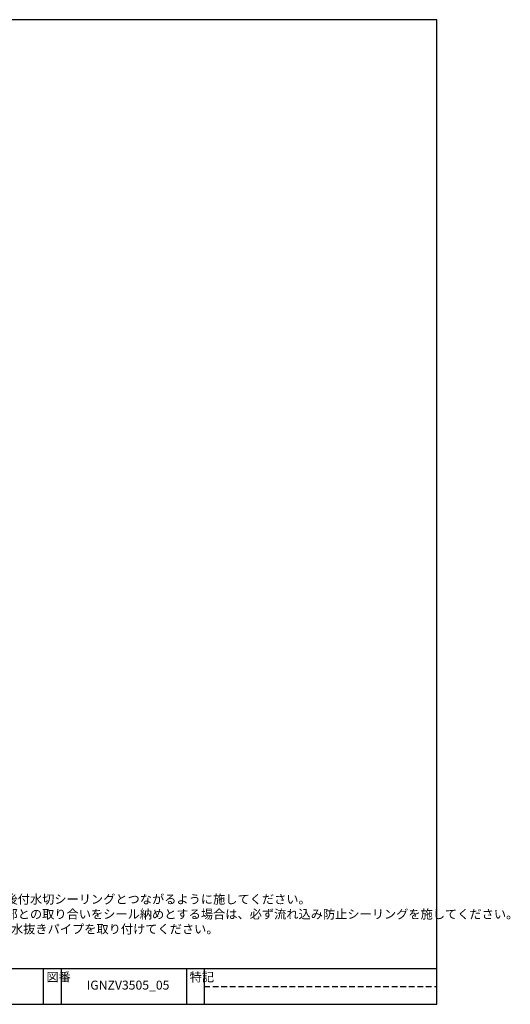
# Model space of a CAD drawing. Extents: x 20 to 841, y 10 to 560.
# Drawn here: x 567 to 841, y 10 to 560 of the extents above; entities that cross this region are included whole.
import ezdxf

# ---------------------------------------------------------------- set-up
doc = ezdxf.new("R2010")
doc.units = 0
doc.linetypes.add('DASHED2', pattern=[9.525, 6.35, -3.175])
doc.layers.get('0').update_dxf_attribs({"linetype": 'CONTINUOUS'})
doc.layers.add('WAKU', color=7, linetype='CONTINUOUS')
doc.styles.get("Standard").update_dxf_attribs({"font": 'txt.shx', "height": 5, "bigfont": 'extfont.shx'})
doc.styles.add('WAKU', font='txt', dxfattribs={"height": 5})

msp = doc.modelspace()

# ---------------------------------------------------------------- linework, layer by layer
at = {"layer": 'WAKU'}
for p, q in [((800, 560), (20, 560)), ((800, 10), (800, 560)), ((20, 30), (800, 30)), ((580, 30), (580, 10)), ((590, 30), (590, 10)), ((660, 30), (660, 10)), ((670, 30), (670, 10)), ((20, 10), (800, 10))]:
    msp.add_line(p, q, dxfattribs=at)
at = {"layer": 'WAKU', "linetype": 'DASHED2', "ltscale": 0.5}
msp.add_line((670, 20), (800, 20), dxfattribs=at)

# ---------------------------------------------------------------- texts
at = {"insert": (448.2831, 59.72482), "char_height": 5, "attachment_point": 4}
msp.add_mtext('※１\u3000 吹き上がり防止シーリングは後付水切シーリングとつながるように施してください。\\P※２\u3000 パネル下部と水切やサッシ上部との取り合いをシール納めとする場合は、必ず流れ込み防止シーリングを施してください。\\P※３   適宜、パネルたて目地下部に、水抜きパイプを取り付けてください。', dxfattribs=at)
at = {"layer": 'WAKU', "char_height": 5, "attachment_point": 1, "style": 'WAKU'}
for s, insert, width in [('図番', (581.81862, 27.72725), 10), ('特記', (661.81862, 27.72725), 10), ('IGNZV3505_05', (604.32454, 23.21986), 190.5002998)]:
    msp.add_mtext(s, dxfattribs=dict(at, insert=insert, width=width))

doc.saveas('drawing.dxf')
